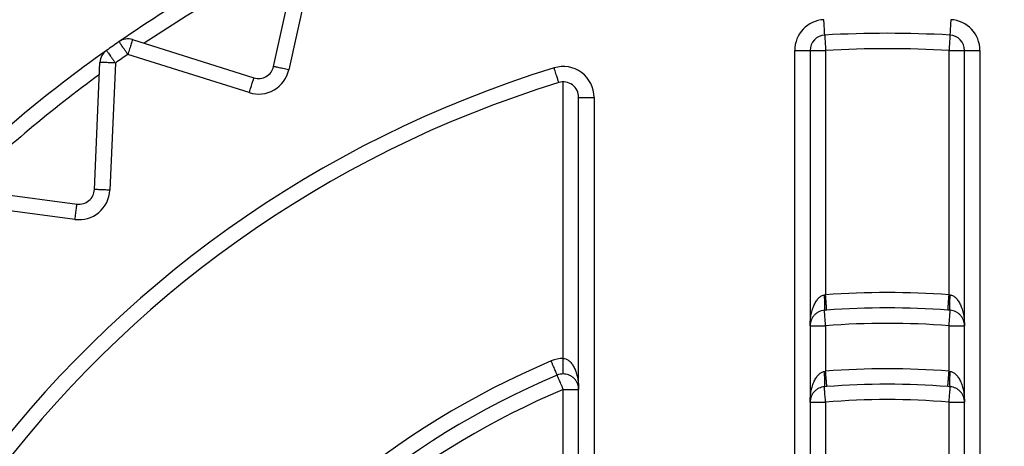
# Model space of a CAD drawing. Extents: x 0 to 420, y 0 to 297.
# Drawn here: x 106 to 107, y 65 to 65 of the extents above; entities that cross this region are included whole.
import ezdxf

# ---------------------------------------------------------------- set-up
doc = ezdxf.new("R2010")
doc.units = 0
doc.layers.get('0').update_dxf_attribs({"linetype": 'CONTINUOUS'})
doc.layers.add('DD0', color=7, linetype='CONTINUOUS')
doc.layers.add('M2', color=3, linetype='CONTINUOUS')
doc.styles.get("Standard").update_dxf_attribs({"font": 'txt', "bigfont": 'BIGFONT'})
doc.dimstyles.get("Standard").update_dxf_attribs({"dimtxt": 3.2, "dimasz": 3, "dimexe": 1.5, "dimexo": 0, "dimgap": 1, "dimtad": 3, "dimtih": 1, "dimtoh": 1, "dimdsep": 46, "dimtxsty": 'STANDARD', "dimblk1": 'OPEN', "dimblk2": 'OPEN', "dimsah": 1, "dimcen": 0.09, "dimadec": 0, "dimazin": 0, "dimtfac": 1, "dimtdec": 4, "dimtofl": 0, "dimtmove": 0, "dimatfit": 3, "dimfxl": 1, "dimtolj": 1, "dimtzin": 0, "dimlwd": 13, "dimlwe": 13, "dimarcsym": 0})

# ---------------------------------------------------------------- blocks, each defined once
blk = doc.blocks.new('_OPEN')
at = {"color": 0, "lineweight": 13}
for p, q in [((-0.965926, 0.258819), (0, 0)), ((0, 0), (-1, 0)), ((0, 0), (-0.965926, -0.258819))]:
    blk.add_line(p, q, dxfattribs=at)
blk = doc.blocks.new('*D14')
for p in [(88.208618, 101.769714), (123.368591, 30.92971), (139.161942, 30.92971)]:
    blk.add_point(p)
at = {"layer": 'DD0', "linetype": 'CONTINUOUS'}
for p, q in [((88.208618, 101.769714), (140.661942, 101.769714)), ((139.161942, 98.769714), (139.161942, 33.92971)), ((123.368591, 30.92971), (140.661942, 30.92971))]:
    blk.add_line(p, q, dxfattribs=at)
at = {"layer": 'DD0', "xscale": 3, "yscale": 3}
for p, rotation in [((139.161942, 101.769714), 90), ((139.161942, 30.92971), 270)]:
    blk.add_blockref('_OPEN', p, dxfattribs=dict(at, rotation=rotation))
at = {"layer": 'DD0', "width": 0.833333}
blk.add_text('１０１２', height=2.5, rotation=90.000003, dxfattribs=at).set_placement((138.461945, 61.55805))

msp = doc.modelspace()

# ---------------------------------------------------------------- linework, layer by layer
at = {"layer": 'M2', "color": 6, "linetype": 'CONTINUOUS', "lineweight": 25}
for p, q in [((106.359274, 65.374575), (106.384276, 65.487351)), ((106.397944, 65.484321), (106.372942, 65.371544)), ((106.231228, 65.398989), (106.341396, 65.364253)), ((106.831967, 65.389142), (106.845967, 65.389142)), ((106.831967, 63.390278), (106.831967, 65.389142)), ((106.845967, 65.389142), (106.859967, 65.389142)), ((106.845967, 65.389142), (106.845967, 63.390278)), ((106.859967, 65.389142), (106.859967, 65.167391)), ((106.971967, 65.167391), (106.971967, 65.389142)), ((106.971967, 65.389142), (106.985967, 65.389142)), ((106.985967, 63.390278), (106.985967, 65.389142)), ((106.985967, 65.389142), (106.999967, 65.389142)), ((106.999967, 65.389142), (106.999967, 63.390278)), ((106.337186, 65.350901), (106.227018, 65.385637)), ((106.196711, 65.262943), (106.20175, 65.378348)), ((106.215737, 65.377737), (106.210698, 65.262333)), ((106.621967, 65.109526), (106.621967, 65.360562)), ((106.635967, 65.346562), (106.649967, 65.346562)), ((106.635967, 63.432858), (106.635967, 65.346562)), ((106.649967, 65.346562), (106.649967, 63.432858)), ((106.066371, 65.264752), (106.180897, 65.249674)), ((106.17907, 65.235794), (106.064543, 65.250871)), ((106.858924, 65.167238), (106.859967, 65.167391)), ((106.971967, 65.167391), (106.97301, 65.167238)), ((106.860973, 65.153427), (106.858924, 65.153277)), ((106.97301, 65.153277), (106.970961, 65.153427)), ((106.845967, 65.139316), (106.859967, 65.139316)), ((106.859967, 65.139316), (106.859967, 65.098)), ((106.971967, 65.139316), (106.985967, 65.139316)), ((106.971967, 65.098), (106.971967, 65.139316)), ((106.621967, 65.095526), (106.621967, 65.109526)), ((106.858818, 65.097814), (106.859967, 65.098)), ((106.971967, 65.098), (106.973116, 65.097814)), ((106.621967, 65.01964), (106.621967, 65.081526)), ((106.621967, 65.081526), (106.635967, 65.081526)), ((106.86107, 65.084043), (106.858818, 65.083861)), ((106.973116, 65.083861), (106.970864, 65.084043)), ((106.845967, 65.069909), (106.859967, 65.069909)), ((106.859967, 65.069909), (106.859967, 64.960972)), ((106.971967, 65.069909), (106.985967, 65.069909)), ((106.971967, 64.960972), (106.971967, 65.069909))]:
    msp.add_line(p, q, dxfattribs=at)
for centre, radius, start, end in [((106.915967, 64.38971), 1.225, 115.325787, 124.674213), ((106.915967, 64.38971), 1.211, 116.16922, 123.83078), ((106.859967, 65.389142), 0.028, 93.207033, 180), ((106.971967, 65.389142), 0.028, 0, 86.792967), ((106.227018, 65.385637), 0.014, 72.5, 124.674213), ((106.859967, 65.389142), 0.014, 93.207033, 180), ((106.915967, 64.38971), 1.015, 86.792967, 93.207033), ((106.971967, 65.389142), 0.014, 0, 86.792967), ((106.915967, 64.38971), 1.225, 125.325787, 134.674213), ((106.215737, 65.377738), 0.014, 125.325787, 177.5), ((106.915967, 64.38971), 1.225, 124.674213, 125.325787), ((106.915967, 64.38971), 1.001, 86.792967, 93.207033), ((106.915967, 64.38971), 1.211, 124.674213, 125.325787), ((106.915967, 64.38971), 1.029, 107.079977, 252.920023), ((106.345606, 65.377605), 0.028, 252.5, 347.5), ((106.345606, 65.377605), 0.014, 252.5, 347.5), ((106.621967, 65.346562), 0.028, 0, 107.079977), ((106.915967, 64.38971), 1.211, 126.16922, 133.83078), ((106.915967, 64.38971), 1.015, 107.079977, 252.920023), ((106.621967, 65.346562), 0.014, 0, 107.079977), ((106.182725, 65.263554), 0.028, 262.5, 357.5), ((106.182725, 65.263554), 0.014, 262.5, 357.5), ((106.915967, 64.38971), 0.779695, 85.881301, 94.118699), ((106.915967, 64.38971), 0.765695, 85.881301, 94.118699), ((106.915967, 64.38971), 0.751695, 85.727604, 94.272396), ((106.915967, 64.38971), 0.779695, 113.023963, 246.976037), ((106.621967, 65.081526), 0.028, 90, 113.023963), ((106.915967, 64.38971), 0.765695, 113.023963, 246.976037), ((106.621967, 65.081526), 0.014, 90, 113.023963), ((106.915967, 64.38971), 0.7105, 85.479388, 94.520612), ((106.915967, 64.38971), 0.6965, 85.479388, 94.520612), ((106.915967, 64.38971), 0.751695, 113.023963, 174.651067), ((106.915967, 64.38971), 0.6825, 85.293517, 94.706483)]:
    msp.add_arc(centre, radius, start, end, dxfattribs=at)
at = {"layer": 'M2', "color": 6, "linetype": 'CONTINUOUS', "lineweight": 25, "extrusion": (0, 0, -1)}
for points, knots in [([(106.859184, 65.40312), (106.859179, 65.403204), (106.859174, 65.403288), (106.859169, 65.403389), (106.859158, 65.403589), (106.859143, 65.403855), (106.859124, 65.404184), (106.859104, 65.404541), (106.85908, 65.404969), (106.859052, 65.405476), (106.859023, 65.405983), (106.858991, 65.406567), (106.858954, 65.407214), (106.858918, 65.407862), (106.858878, 65.408572), (106.858836, 65.409333), (106.858793, 65.410093), (106.858748, 65.410904), (106.8587, 65.411749), (106.858653, 65.412595), (106.858604, 65.413474), (106.858553, 65.414372), (106.858503, 65.415269), (106.858452, 65.416183), (106.858401, 65.417098)], [0, 0, 0, 0, 1, 1, 1, 2, 2, 2, 3, 3, 3, 4, 4, 4, 5, 5, 5, 6, 6, 6, 7, 7, 7, 8, 8, 8, 8]), ([(106.973533, 65.417098), (106.973482, 65.416184), (106.973431, 65.415269), (106.973381, 65.414372), (106.97333, 65.413474), (106.973281, 65.412594), (106.973234, 65.411749), (106.973186, 65.410904), (106.973141, 65.410093), (106.973098, 65.409333), (106.973056, 65.408572), (106.973016, 65.407862), (106.97298, 65.407214), (106.972943, 65.406567), (106.972911, 65.405983), (106.972882, 65.405476), (106.972854, 65.40497), (106.97283, 65.40454), (106.97281, 65.404184), (106.972791, 65.403856), (106.972776, 65.403588), (106.972765, 65.403389), (106.97276, 65.403288), (106.972755, 65.403204), (106.97275, 65.40312)], [0, 0, 0, 0, 1, 1, 1, 2, 2, 2, 3, 3, 3, 4, 4, 4, 5, 5, 5, 6, 6, 6, 7, 7, 7, 8, 8, 8, 8]), ([(106.231228, 65.398989), (106.231202, 65.398908), (106.231177, 65.398829), (106.231147, 65.398732), (106.231086, 65.398541), (106.231006, 65.398287), (106.230907, 65.397972), (106.2308, 65.397632), (106.230671, 65.397223), (106.230518, 65.396738), (106.230365, 65.396254), (106.23019, 65.395696), (106.229994, 65.395078), (106.229799, 65.394459), (106.229586, 65.393781), (106.229357, 65.393055), (106.229127, 65.392328), (106.228883, 65.391554), (106.228629, 65.390746), (106.228374, 65.389939), (106.228109, 65.389099), (106.227839, 65.388241), (106.227569, 65.387384), (106.227293, 65.386511), (106.227018, 65.385637)], [0, 0, 0, 0, 1, 1, 1, 2, 2, 2, 3, 3, 3, 4, 4, 4, 5, 5, 5, 6, 6, 6, 7, 7, 7, 8, 8, 8, 8]), ([(106.859184, 65.40312), (106.859188, 65.403036), (106.859193, 65.402953), (106.859199, 65.402852), (106.85921, 65.402652), (106.859225, 65.402385), (106.859243, 65.402056), (106.859263, 65.4017), (106.859287, 65.401272), (106.859316, 65.400765), (106.859344, 65.400258), (106.859377, 65.399674), (106.859413, 65.399026), (106.859449, 65.398379), (106.859489, 65.397669), (106.859532, 65.396908), (106.859574, 65.396147), (106.85962, 65.395337), (106.859667, 65.394491), (106.859715, 65.393646), (106.859764, 65.392767), (106.859814, 65.391869), (106.859864, 65.390972), (106.859916, 65.390057), (106.859967, 65.389142)], [0, 0, 0, 0, 1, 1, 1, 2, 2, 2, 3, 3, 3, 4, 4, 4, 5, 5, 5, 6, 6, 6, 7, 7, 7, 8, 8, 8, 8]), ([(106.97275, 65.40312), (106.972746, 65.403036), (106.972741, 65.402953), (106.972735, 65.402852), (106.972724, 65.402652), (106.972709, 65.402385), (106.972691, 65.402056), (106.972671, 65.4017), (106.972647, 65.401272), (106.972618, 65.400765), (106.97259, 65.400258), (106.972557, 65.399674), (106.972521, 65.399026), (106.972485, 65.398379), (106.972445, 65.397669), (106.972402, 65.396908), (106.972359, 65.396147), (106.972314, 65.395337), (106.972267, 65.394491), (106.972219, 65.393646), (106.97217, 65.392767), (106.97212, 65.391869), (106.97207, 65.390972), (106.972018, 65.390057), (106.971967, 65.389142)], [0, 0, 0, 0, 1, 1, 1, 2, 2, 2, 3, 3, 3, 4, 4, 4, 5, 5, 5, 6, 6, 6, 7, 7, 7, 8, 8, 8, 8]), ([(106.207642, 65.38916), (106.20769, 65.389091), (106.207738, 65.389023), (106.207797, 65.38894), (106.207913, 65.388777), (106.208067, 65.388559), (106.208258, 65.38829), (106.208464, 65.387999), (106.208712, 65.387649), (106.209006, 65.387235), (106.209299, 65.386821), (106.209638, 65.386343), (106.210013, 65.385814), (106.210387, 65.385285), (106.210799, 65.384705), (106.211239, 65.384083), (106.21168, 65.383462), (106.212149, 65.382799), (106.212639, 65.382109), (106.213128, 65.381418), (106.213638, 65.380699), (106.214157, 65.379966), (106.214677, 65.379233), (106.215207, 65.378485), (106.215737, 65.377737)], [0, 0, 0, 0, 1, 1, 1, 2, 2, 2, 3, 3, 3, 4, 4, 4, 5, 5, 5, 6, 6, 6, 7, 7, 7, 8, 8, 8, 8]), ([(106.227018, 65.385637), (106.226496, 65.38639), (106.225975, 65.387144), (106.225464, 65.387883), (106.224953, 65.388622), (106.224451, 65.389347), (106.22397, 65.390043), (106.223488, 65.390739), (106.223026, 65.391407), (106.222593, 65.392033), (106.222159, 65.392659), (106.221755, 65.393245), (106.221386, 65.393778), (106.221017, 65.394311), (106.220684, 65.394793), (106.220395, 65.39521), (106.220107, 65.395627), (106.219862, 65.39598), (106.219659, 65.396274), (106.219472, 65.396545), (106.21932, 65.396765), (106.219206, 65.396929), (106.219148, 65.397012), (106.219101, 65.397081), (106.219053, 65.39715)], [0, 0, 0, 0, 1, 1, 1, 2, 2, 2, 3, 3, 3, 4, 4, 4, 5, 5, 5, 6, 6, 6, 7, 7, 7, 8, 8, 8, 8]), ([(106.215737, 65.377737), (106.214821, 65.377777), (106.213906, 65.377817), (106.213008, 65.377857), (106.21211, 65.377896), (106.21123, 65.377934), (106.210384, 65.377971), (106.209539, 65.378008), (106.208727, 65.378044), (106.207966, 65.378077), (106.207205, 65.37811), (106.206494, 65.378141), (106.205847, 65.378169), (106.205199, 65.378198), (106.204614, 65.378223), (106.204107, 65.378245), (106.2036, 65.378267), (106.203171, 65.378286), (106.202815, 65.378302), (106.202486, 65.378316), (106.202218, 65.378328), (106.202019, 65.378336), (106.201918, 65.378341), (106.201834, 65.378345), (106.20175, 65.378348)], [0, 0, 0, 0, 1, 1, 1, 2, 2, 2, 3, 3, 3, 4, 4, 4, 5, 5, 5, 6, 6, 6, 7, 7, 7, 8, 8, 8, 8]), ([(106.372942, 65.371544), (106.372048, 65.371743), (106.371153, 65.371941), (106.370275, 65.372136), (106.369398, 65.37233), (106.368538, 65.372521), (106.367711, 65.372704), (106.366885, 65.372887), (106.366092, 65.373063), (106.365348, 65.373228), (106.364605, 65.373393), (106.36391, 65.373547), (106.363277, 65.373687), (106.362644, 65.373827), (106.362073, 65.373954), (106.361577, 65.374064), (106.361082, 65.374174), (106.360662, 65.374267), (106.360314, 65.374344), (106.359993, 65.374415), (106.359731, 65.374473), (106.359536, 65.374516), (106.359438, 65.374538), (106.359356, 65.374556), (106.359274, 65.374575)], [0, 0, 0, 0, 1, 1, 1, 2, 2, 2, 3, 3, 3, 4, 4, 4, 5, 5, 5, 6, 6, 6, 7, 7, 7, 8, 8, 8, 8]), ([(106.617855, 65.359944), (106.61783, 65.360024), (106.617806, 65.360104), (106.617776, 65.360201), (106.617717, 65.360393), (106.617639, 65.360648), (106.617542, 65.360963), (106.617437, 65.361304), (106.617311, 65.361714), (106.617162, 65.362199), (106.617013, 65.362685), (106.616841, 65.363244), (106.616651, 65.363864), (106.61646, 65.364484), (106.616251, 65.365163), (106.616028, 65.365892), (106.615804, 65.36662), (106.615565, 65.367396), (106.615317, 65.368205), (106.615068, 65.369015), (106.614809, 65.369857), (106.614545, 65.370716), (106.614281, 65.371575), (106.614012, 65.372451), (106.613743, 65.373327)], [0, 0, 0, 0, 1, 1, 1, 2, 2, 2, 3, 3, 3, 4, 4, 4, 5, 5, 5, 6, 6, 6, 7, 7, 7, 8, 8, 8, 8]), ([(106.337186, 65.350901), (106.337461, 65.351774), (106.337737, 65.352649), (106.338007, 65.353506), (106.338277, 65.354362), (106.338542, 65.355203), (106.338797, 65.35601), (106.339052, 65.356817), (106.339296, 65.357592), (106.339525, 65.358319), (106.339754, 65.359045), (106.339968, 65.359724), (106.340163, 65.360342), (106.340358, 65.36096), (106.340534, 65.361519), (106.340686, 65.362002), (106.340839, 65.362486), (106.340968, 65.362896), (106.341075, 65.363236), (106.341174, 65.36355), (106.341255, 65.363806), (106.341315, 65.363996), (106.341345, 65.364093), (106.341371, 65.364173), (106.341396, 65.364253)], [0, 0, 0, 0, 1, 1, 1, 2, 2, 2, 3, 3, 3, 4, 4, 4, 5, 5, 5, 6, 6, 6, 7, 7, 7, 8, 8, 8, 8]), ([(106.210698, 65.262333), (106.209783, 65.262373), (106.208867, 65.262413), (106.207969, 65.262452), (106.207072, 65.262491), (106.206191, 65.26253), (106.205346, 65.262567), (106.2045, 65.262603), (106.203688, 65.262639), (106.202927, 65.262672), (106.202167, 65.262705), (106.201455, 65.262736), (106.200808, 65.262765), (106.20016, 65.262793), (106.199575, 65.262818), (106.199068, 65.262841), (106.198562, 65.262863), (106.198132, 65.262882), (106.197776, 65.262897), (106.197447, 65.262911), (106.19718, 65.262923), (106.19698, 65.262932), (106.196879, 65.262936), (106.196795, 65.26294), (106.196711, 65.262943)], [0, 0, 0, 0, 1, 1, 1, 2, 2, 2, 3, 3, 3, 4, 4, 4, 5, 5, 5, 6, 6, 6, 7, 7, 7, 8, 8, 8, 8]), ([(106.17907, 65.235794), (106.179189, 65.236702), (106.179309, 65.237611), (106.179426, 65.238502), (106.179544, 65.239392), (106.179659, 65.240266), (106.179769, 65.241105), (106.17988, 65.241945), (106.179986, 65.24275), (106.180085, 65.243505), (106.180185, 65.24426), (106.180277, 65.244966), (106.180362, 65.245609), (106.180447, 65.246251), (106.180523, 65.246832), (106.180589, 65.247335), (106.180655, 65.247838), (106.180712, 65.248264), (106.180758, 65.248617), (106.180801, 65.248944), (106.180836, 65.249209), (106.180862, 65.249407), (106.180875, 65.249508), (106.180886, 65.249591), (106.180897, 65.249674)], [0, 0, 0, 0, 1, 1, 1, 2, 2, 2, 3, 3, 3, 4, 4, 4, 5, 5, 5, 6, 6, 6, 7, 7, 7, 8, 8, 8, 8]), ([(106.845967, 65.139316), (106.846014, 65.141062), (106.846062, 65.142807), (106.846211, 65.144522), (106.846361, 65.146238), (106.846613, 65.147922), (106.846935, 65.149547), (106.847257, 65.151172), (106.84765, 65.152737), (106.848114, 65.154215), (106.848577, 65.155693), (106.849112, 65.157083), (106.849705, 65.158363), (106.850299, 65.159643), (106.850953, 65.160812), (106.851655, 65.161847), (106.852357, 65.162882), (106.853109, 65.163781), (106.853895, 65.164545), (106.854681, 65.165309), (106.855502, 65.165937), (106.856346, 65.166363), (106.85719, 65.16679), (106.858057, 65.167014), (106.858924, 65.167238)], [0, 0, 0, 0, 1, 1, 1, 2, 2, 2, 3, 3, 3, 4, 4, 4, 5, 5, 5, 6, 6, 6, 7, 7, 7, 8, 8, 8, 8]), ([(106.858924, 65.153277), (106.858991, 65.15336), (106.859058, 65.153442), (106.859106, 65.153559), (106.859184, 65.153747), (106.859212, 65.154024), (106.859241, 65.154362), (106.859272, 65.154721), (106.859304, 65.155151), (106.859324, 65.155657), (106.859344, 65.156163), (106.859352, 65.156748), (106.859352, 65.157394), (106.859352, 65.15804), (106.859342, 65.158748), (106.859324, 65.159506), (106.859305, 65.160264), (106.859277, 65.161072), (106.859241, 65.161913), (106.859204, 65.162755), (106.85916, 65.163631), (106.859106, 65.164524), (106.859052, 65.165417), (106.858988, 65.166328), (106.858924, 65.167238)], [0, 0, 0, 0, 1, 1, 1, 2, 2, 2, 3, 3, 3, 4, 4, 4, 5, 5, 5, 6, 6, 6, 7, 7, 7, 8, 8, 8, 8]), ([(106.860973, 65.153427), (106.860966, 65.153511), (106.86096, 65.153595), (106.860953, 65.153696), (106.860939, 65.153895), (106.86092, 65.154162), (106.860896, 65.15449), (106.86087, 65.154846), (106.86084, 65.155274), (106.860803, 65.155781), (106.860767, 65.156287), (106.860725, 65.15687), (106.860678, 65.157517), (106.860631, 65.158164), (106.86058, 65.158873), (106.860526, 65.159633), (106.860471, 65.160393), (106.860413, 65.161203), (106.860352, 65.162048), (106.860291, 65.162892), (106.860228, 65.163771), (106.860163, 65.164667), (106.860099, 65.165564), (106.860033, 65.166477), (106.859967, 65.167391)], [0, 0, 0, 0, 1, 1, 1, 2, 2, 2, 3, 3, 3, 4, 4, 4, 5, 5, 5, 6, 6, 6, 7, 7, 7, 8, 8, 8, 8]), ([(106.970961, 65.153427), (106.970968, 65.153511), (106.970974, 65.153595), (106.970981, 65.153696), (106.970995, 65.153895), (106.971014, 65.154162), (106.971038, 65.15449), (106.971064, 65.154846), (106.971094, 65.155274), (106.971131, 65.155781), (106.971167, 65.156287), (106.971209, 65.15687), (106.971256, 65.157517), (106.971303, 65.158164), (106.971354, 65.158873), (106.971408, 65.159633), (106.971463, 65.160393), (106.971521, 65.161203), (106.971582, 65.162048), (106.971643, 65.162892), (106.971706, 65.163771), (106.971771, 65.164667), (106.971835, 65.165564), (106.971901, 65.166477), (106.971967, 65.167391)], [0, 0, 0, 0, 1, 1, 1, 2, 2, 2, 3, 3, 3, 4, 4, 4, 5, 5, 5, 6, 6, 6, 7, 7, 7, 8, 8, 8, 8]), ([(106.97301, 65.153277), (106.972943, 65.15336), (106.972876, 65.153442), (106.972828, 65.153559), (106.97275, 65.153747), (106.972722, 65.154024), (106.972693, 65.154362), (106.972662, 65.154721), (106.97263, 65.155151), (106.97261, 65.155657), (106.97259, 65.156163), (106.972582, 65.156748), (106.972582, 65.157394), (106.972582, 65.15804), (106.972591, 65.158748), (106.97261, 65.159506), (106.972629, 65.160264), (106.972657, 65.161072), (106.972693, 65.161913), (106.97273, 65.162755), (106.972774, 65.163631), (106.972828, 65.164524), (106.972882, 65.165417), (106.972946, 65.166328), (106.97301, 65.167238)], [0, 0, 0, 0, 1, 1, 1, 2, 2, 2, 3, 3, 3, 4, 4, 4, 5, 5, 5, 6, 6, 6, 7, 7, 7, 8, 8, 8, 8]), ([(106.97301, 65.167238), (106.973877, 65.167014), (106.974744, 65.16679), (106.975588, 65.166363), (106.976432, 65.165937), (106.977253, 65.165309), (106.978039, 65.164545), (106.978825, 65.163781), (106.979577, 65.162882), (106.980279, 65.161847), (106.980981, 65.160812), (106.981635, 65.159643), (106.982229, 65.158363), (106.982823, 65.157083), (106.983357, 65.155693), (106.98382, 65.154215), (106.984284, 65.152737), (106.984677, 65.151172), (106.984999, 65.149547), (106.985321, 65.147922), (106.985573, 65.146238), (106.985723, 65.144522), (106.985872, 65.142807), (106.98592, 65.141062), (106.985967, 65.139316)], [0, 0, 0, 0, 1, 1, 1, 2, 2, 2, 3, 3, 3, 4, 4, 4, 5, 5, 5, 6, 6, 6, 7, 7, 7, 8, 8, 8, 8]), ([(106.858924, 65.153277), (106.858057, 65.153165), (106.85719, 65.153053), (106.856346, 65.15284), (106.855502, 65.152627), (106.854681, 65.152313), (106.853895, 65.151931), (106.853109, 65.151549), (106.852358, 65.151099), (106.851655, 65.150582), (106.850953, 65.150064), (106.850299, 65.14948), (106.849705, 65.14884), (106.849111, 65.1482), (106.848577, 65.147504), (106.848114, 65.146765), (106.84765, 65.146027), (106.847257, 65.145244), (106.846935, 65.144432), (106.846613, 65.143619), (106.846361, 65.142777), (106.846211, 65.141919), (106.846061, 65.141062), (106.846014, 65.140189), (106.845967, 65.139316)], [0, 0, 0, 0, 1, 1, 1, 2, 2, 2, 3, 3, 3, 4, 4, 4, 5, 5, 5, 6, 6, 6, 7, 7, 7, 8, 8, 8, 8]), ([(106.859967, 65.139316), (106.859899, 65.14023), (106.85983, 65.141144), (106.859764, 65.14204), (106.859697, 65.142936), (106.859631, 65.143815), (106.859568, 65.144659), (106.859505, 65.145503), (106.859444, 65.146313), (106.859388, 65.147072), (106.859331, 65.147832), (106.859278, 65.148542), (106.859229, 65.149188), (106.859181, 65.149834), (106.859138, 65.150418), (106.8591, 65.150924), (106.859062, 65.15143), (106.85903, 65.151859), (106.859003, 65.152215), (106.858979, 65.152543), (106.858959, 65.15281), (106.858944, 65.153009), (106.858937, 65.15311), (106.85893, 65.153194), (106.858924, 65.153277)], [0, 0, 0, 0, 1, 1, 1, 2, 2, 2, 3, 3, 3, 4, 4, 4, 5, 5, 5, 6, 6, 6, 7, 7, 7, 8, 8, 8, 8]), ([(106.971967, 65.139316), (106.972035, 65.14023), (106.972104, 65.141144), (106.97217, 65.14204), (106.972237, 65.142936), (106.972303, 65.143815), (106.972366, 65.144659), (106.972429, 65.145503), (106.97249, 65.146313), (106.972546, 65.147072), (106.972603, 65.147832), (106.972656, 65.148542), (106.972704, 65.149188), (106.972753, 65.149834), (106.972796, 65.150418), (106.972834, 65.150924), (106.972872, 65.15143), (106.972904, 65.151859), (106.972931, 65.152215), (106.972955, 65.152543), (106.972975, 65.15281), (106.97299, 65.153009), (106.972997, 65.15311), (106.973004, 65.153194), (106.97301, 65.153277)], [0, 0, 0, 0, 1, 1, 1, 2, 2, 2, 3, 3, 3, 4, 4, 4, 5, 5, 5, 6, 6, 6, 7, 7, 7, 8, 8, 8, 8]), ([(106.985967, 65.139316), (106.98592, 65.140189), (106.985872, 65.141062), (106.985723, 65.141919), (106.985573, 65.142777), (106.985321, 65.143619), (106.984999, 65.144432), (106.984677, 65.145244), (106.984284, 65.146026), (106.98382, 65.146765), (106.983357, 65.147504), (106.982822, 65.1482), (106.982229, 65.14884), (106.981635, 65.14948), (106.980981, 65.150064), (106.980279, 65.150582), (106.979577, 65.151099), (106.978825, 65.151549), (106.978039, 65.151931), (106.977253, 65.152313), (106.976432, 65.152627), (106.975588, 65.15284), (106.974744, 65.153053), (106.973877, 65.153165), (106.97301, 65.153277)], [0, 0, 0, 0, 1, 1, 1, 2, 2, 2, 3, 3, 3, 4, 4, 4, 5, 5, 5, 6, 6, 6, 7, 7, 7, 8, 8, 8, 8]), ([(106.616491, 65.094411), (106.616459, 65.094488), (106.616426, 65.094565), (106.616386, 65.094658), (106.616308, 65.094843), (106.616204, 65.095088), (106.616075, 65.095392), (106.615935, 65.09572), (106.615767, 65.096115), (106.615569, 65.096582), (106.61537, 65.097049), (106.615141, 65.097588), (106.614888, 65.098185), (106.614634, 65.098781), (106.614356, 65.099436), (106.614058, 65.100137), (106.61376, 65.100838), (106.613442, 65.101585), (106.613111, 65.102365), (106.61278, 65.103144), (106.612436, 65.103954), (106.612084, 65.104782), (106.611732, 65.105609), (106.611374, 65.106452), (106.611016, 65.107296)], [0, 0, 0, 0, 1, 1, 1, 2, 2, 2, 3, 3, 3, 4, 4, 4, 5, 5, 5, 6, 6, 6, 7, 7, 7, 8, 8, 8, 8]), ([(106.621967, 65.109526), (106.622781, 65.109444), (106.623596, 65.109362), (106.624398, 65.109101), (106.6252, 65.10884), (106.62599, 65.108401), (106.626755, 65.107837), (106.627521, 65.107274), (106.628262, 65.106588), (106.628967, 65.105775), (106.629672, 65.104962), (106.630342, 65.104023), (106.630966, 65.102975), (106.63159, 65.101928), (106.632168, 65.100772), (106.632692, 65.099524), (106.633215, 65.098276), (106.633685, 65.096937), (106.634091, 65.095526), (106.634498, 65.094115), (106.634841, 65.092633), (106.635123, 65.091103), (106.635404, 65.089572), (106.635624, 65.087992), (106.635754, 65.086388), (106.635885, 65.084784), (106.635926, 65.083155), (106.635967, 65.081526)], [0, 0, 0, 0, 1, 1, 1, 2, 2, 2, 3, 3, 3, 4, 4, 4, 5, 5, 5, 6, 6, 6, 7, 7, 7, 8, 8, 8, 9, 9, 9, 9]), ([(106.621967, 65.081526), (106.621609, 65.082369), (106.62125, 65.083213), (106.620899, 65.08404), (106.620547, 65.084866), (106.620203, 65.085678), (106.619872, 65.086457), (106.61954, 65.087236), (106.619223, 65.087983), (106.618925, 65.088684), (106.618627, 65.089385), (106.618349, 65.09004), (106.618095, 65.090637), (106.617842, 65.091233), (106.617613, 65.091772), (106.617414, 65.092239), (106.617216, 65.092706), (106.617048, 65.093102), (106.616908, 65.09343), (106.616779, 65.093733), (106.616675, 65.093979), (106.616597, 65.094163), (106.616557, 65.094256), (106.616524, 65.094334), (106.616491, 65.094411)], [0, 0, 0, 0, 1, 1, 1, 2, 2, 2, 3, 3, 3, 4, 4, 4, 5, 5, 5, 6, 6, 6, 7, 7, 7, 8, 8, 8, 8]), ([(106.635967, 65.081526), (106.635926, 65.082341), (106.635885, 65.083155), (106.635754, 65.083957), (106.635624, 65.084759), (106.635404, 65.085549), (106.635123, 65.086314), (106.634841, 65.08708), (106.634498, 65.08782), (106.634091, 65.088526), (106.633685, 65.089231), (106.633215, 65.089901), (106.632692, 65.090525), (106.632168, 65.091149), (106.63159, 65.091727), (106.630966, 65.092251), (106.630342, 65.092775), (106.629672, 65.093244), (106.628967, 65.09365), (106.628262, 65.094057), (106.627521, 65.0944), (106.626755, 65.094682), (106.62599, 65.094963), (106.6252, 65.095183), (106.624398, 65.095313), (106.623596, 65.095444), (106.622781, 65.095485), (106.621967, 65.095526)], [0, 0, 0, 0, 1, 1, 1, 2, 2, 2, 3, 3, 3, 4, 4, 4, 5, 5, 5, 6, 6, 6, 7, 7, 7, 8, 8, 8, 9, 9, 9, 9]), ([(106.845967, 65.069909), (106.846014, 65.071646), (106.846061, 65.073382), (106.846209, 65.075089), (106.846357, 65.076796), (106.846606, 65.078472), (106.846925, 65.08009), (106.847244, 65.081709), (106.847633, 65.083267), (106.848092, 65.08474), (106.848551, 65.086213), (106.849081, 65.0876), (106.849669, 65.088878), (106.850258, 65.090156), (106.850906, 65.091325), (106.851602, 65.092361), (106.852298, 65.093397), (106.853043, 65.094299), (106.853823, 65.095069), (106.854603, 65.095838), (106.855418, 65.096472), (106.856257, 65.096908), (106.857095, 65.097343), (106.857957, 65.097578), (106.858818, 65.097814)], [0, 0, 0, 0, 1, 1, 1, 2, 2, 2, 3, 3, 3, 4, 4, 4, 5, 5, 5, 6, 6, 6, 7, 7, 7, 8, 8, 8, 8]), ([(106.858818, 65.083861), (106.858892, 65.083944), (106.858965, 65.084026), (106.859018, 65.084145), (106.859101, 65.084333), (106.859134, 65.084611), (106.859166, 65.08495), (106.859201, 65.08531), (106.859236, 65.085739), (106.859258, 65.086245), (106.85928, 65.086752), (106.859289, 65.087336), (106.859289, 65.087981), (106.859288, 65.088627), (106.859278, 65.089334), (106.859258, 65.090091), (106.859237, 65.090849), (106.859206, 65.091656), (106.859166, 65.092496), (106.859127, 65.093337), (106.859078, 65.094212), (106.859018, 65.095104), (106.858959, 65.095995), (106.858888, 65.096905), (106.858818, 65.097814)], [0, 0, 0, 0, 1, 1, 1, 2, 2, 2, 3, 3, 3, 4, 4, 4, 5, 5, 5, 6, 6, 6, 7, 7, 7, 8, 8, 8, 8]), ([(106.86107, 65.084043), (106.861064, 65.084127), (106.861057, 65.08421), (106.861049, 65.084311), (106.861033, 65.084511), (106.861012, 65.084777), (106.860986, 65.085106), (106.860958, 65.085461), (106.860924, 65.085889), (106.860884, 65.086395), (106.860844, 65.086901), (106.860798, 65.087485), (106.860747, 65.088131), (106.860696, 65.088778), (106.86064, 65.089486), (106.86058, 65.090246), (106.86052, 65.091005), (106.860456, 65.091815), (106.860389, 65.092659), (106.860323, 65.093503), (106.860253, 65.094381), (106.860182, 65.095277), (106.860111, 65.096173), (106.860039, 65.097086), (106.859967, 65.098)], [0, 0, 0, 0, 1, 1, 1, 2, 2, 2, 3, 3, 3, 4, 4, 4, 5, 5, 5, 6, 6, 6, 7, 7, 7, 8, 8, 8, 8]), ([(106.970864, 65.084043), (106.97087, 65.084127), (106.970877, 65.08421), (106.970885, 65.084311), (106.970901, 65.084511), (106.970922, 65.084777), (106.970948, 65.085106), (106.970976, 65.085461), (106.971009, 65.085889), (106.97105, 65.086395), (106.97109, 65.086901), (106.971136, 65.087485), (106.971187, 65.088131), (106.971238, 65.088778), (106.971294, 65.089486), (106.971354, 65.090246), (106.971414, 65.091005), (106.971478, 65.091815), (106.971545, 65.092659), (106.971611, 65.093503), (106.971681, 65.094381), (106.971752, 65.095277), (106.971823, 65.096173), (106.971895, 65.097086), (106.971967, 65.098)], [0, 0, 0, 0, 1, 1, 1, 2, 2, 2, 3, 3, 3, 4, 4, 4, 5, 5, 5, 6, 6, 6, 7, 7, 7, 8, 8, 8, 8]), ([(106.973116, 65.083861), (106.973042, 65.083944), (106.972969, 65.084026), (106.972916, 65.084145), (106.972833, 65.084333), (106.9728, 65.084611), (106.972768, 65.08495), (106.972733, 65.08531), (106.972698, 65.085739), (106.972676, 65.086245), (106.972654, 65.086752), (106.972645, 65.087336), (106.972645, 65.087981), (106.972646, 65.088627), (106.972656, 65.089334), (106.972676, 65.090091), (106.972697, 65.090849), (106.972728, 65.091656), (106.972768, 65.092496), (106.972807, 65.093337), (106.972856, 65.094212), (106.972916, 65.095104), (106.972975, 65.095995), (106.973046, 65.096905), (106.973116, 65.097814)], [0, 0, 0, 0, 1, 1, 1, 2, 2, 2, 3, 3, 3, 4, 4, 4, 5, 5, 5, 6, 6, 6, 7, 7, 7, 8, 8, 8, 8]), ([(106.973116, 65.097814), (106.973977, 65.097578), (106.974839, 65.097343), (106.975677, 65.096908), (106.976516, 65.096472), (106.977331, 65.095838), (106.978111, 65.095069), (106.978891, 65.0943), (106.979636, 65.093397), (106.980332, 65.092361), (106.981028, 65.091325), (106.981676, 65.090156), (106.982265, 65.088878), (106.982853, 65.0876), (106.983383, 65.086213), (106.983842, 65.08474), (106.984301, 65.083267), (106.98469, 65.081708), (106.985009, 65.08009), (106.985328, 65.078472), (106.985577, 65.076796), (106.985725, 65.075089), (106.985873, 65.073382), (106.98592, 65.071645), (106.985967, 65.069909)], [0, 0, 0, 0, 1, 1, 1, 2, 2, 2, 3, 3, 3, 4, 4, 4, 5, 5, 5, 6, 6, 6, 7, 7, 7, 8, 8, 8, 8]), ([(106.858818, 65.083861), (106.857957, 65.083744), (106.857095, 65.083626), (106.856257, 65.083408), (106.855418, 65.08319), (106.854603, 65.082873), (106.853823, 65.082488), (106.853043, 65.082104), (106.852298, 65.081653), (106.851602, 65.081135), (106.850905, 65.080617), (106.850258, 65.080032), (106.849669, 65.079393), (106.849081, 65.078755), (106.848552, 65.078061), (106.848092, 65.077324), (106.847633, 65.076588), (106.847245, 65.075808), (106.846925, 65.074999), (106.846606, 65.074191), (106.846357, 65.073352), (106.846209, 65.072499), (106.84606, 65.071646), (106.846014, 65.070777), (106.845967, 65.069909)], [0, 0, 0, 0, 1, 1, 1, 2, 2, 2, 3, 3, 3, 4, 4, 4, 5, 5, 5, 6, 6, 6, 7, 7, 7, 8, 8, 8, 8]), ([(106.859967, 65.069909), (106.859892, 65.070822), (106.859817, 65.071735), (106.859743, 65.072631), (106.859669, 65.073526), (106.859597, 65.074405), (106.859527, 65.075248), (106.859458, 65.076092), (106.859391, 65.076901), (106.859329, 65.07766), (106.859266, 65.078419), (106.859208, 65.079129), (106.859155, 65.079775), (106.859102, 65.080421), (106.859053, 65.081004), (106.859012, 65.08151), (106.85897, 65.082016), (106.858935, 65.082444), (106.858906, 65.082799), (106.858879, 65.083128), (106.858857, 65.083394), (106.85884, 65.083593), (106.858832, 65.083694), (106.858825, 65.083778), (106.858818, 65.083861)], [0, 0, 0, 0, 1, 1, 1, 2, 2, 2, 3, 3, 3, 4, 4, 4, 5, 5, 5, 6, 6, 6, 7, 7, 7, 8, 8, 8, 8]), ([(106.971967, 65.069909), (106.972042, 65.070822), (106.972117, 65.071735), (106.972191, 65.072631), (106.972265, 65.073526), (106.972337, 65.074405), (106.972407, 65.075248), (106.972476, 65.076092), (106.972543, 65.076901), (106.972605, 65.07766), (106.972668, 65.078419), (106.972726, 65.079129), (106.972779, 65.079775), (106.972832, 65.080421), (106.97288, 65.081004), (106.972922, 65.08151), (106.972964, 65.082016), (106.972999, 65.082444), (106.973028, 65.082799), (106.973055, 65.083128), (106.973077, 65.083394), (106.973094, 65.083593), (106.973102, 65.083694), (106.973109, 65.083778), (106.973116, 65.083861)], [0, 0, 0, 0, 1, 1, 1, 2, 2, 2, 3, 3, 3, 4, 4, 4, 5, 5, 5, 6, 6, 6, 7, 7, 7, 8, 8, 8, 8]), ([(106.985967, 65.069909), (106.98592, 65.070777), (106.985873, 65.071645), (106.985725, 65.072499), (106.985577, 65.073352), (106.985328, 65.07419), (106.985009, 65.074999), (106.98469, 65.075808), (106.984301, 65.076588), (106.983842, 65.077324), (106.983383, 65.078061), (106.982853, 65.078754), (106.982265, 65.079393), (106.981676, 65.080032), (106.981028, 65.080617), (106.980332, 65.081135), (106.979636, 65.081653), (106.978891, 65.082104), (106.978111, 65.082488), (106.977331, 65.082873), (106.976516, 65.08319), (106.975677, 65.083408), (106.974839, 65.083626), (106.973977, 65.083743), (106.973116, 65.083861)], [0, 0, 0, 0, 1, 1, 1, 2, 2, 2, 3, 3, 3, 4, 4, 4, 5, 5, 5, 6, 6, 6, 7, 7, 7, 8, 8, 8, 8])]:
    msp.add_open_spline(points, degree=3, knots=knots, dxfattribs=at)

# ---------------------------------------------------------------- dimensions: what is measured, and where the dimension line sits
at = {"layer": 'DD0', "color": 7}
dim = msp.add_linear_dim(base=(139.161942, 30.92971), p1=(88.208618, 101.769714), p2=(123.368591, 30.92971), angle=90, text='１０１２', dimstyle='STANDARD', override={"dimtxt": 2.5, "dimexe": 1.5, "dimexo": 1.91495e-06, "dimtih": 1, "dimtoh": 1, "dimtmove": 2, "dimlwd": 13, "dimlwe": 13}, dxfattribs=at)
dim.commit()
dim.dimension.update_dxf_attribs({"geometry": '*D14', "text_midpoint": (137.211941, 66.349716), "dimtype": 160, "text_rotation": 90.000002})

doc.saveas('drawing.dxf')
